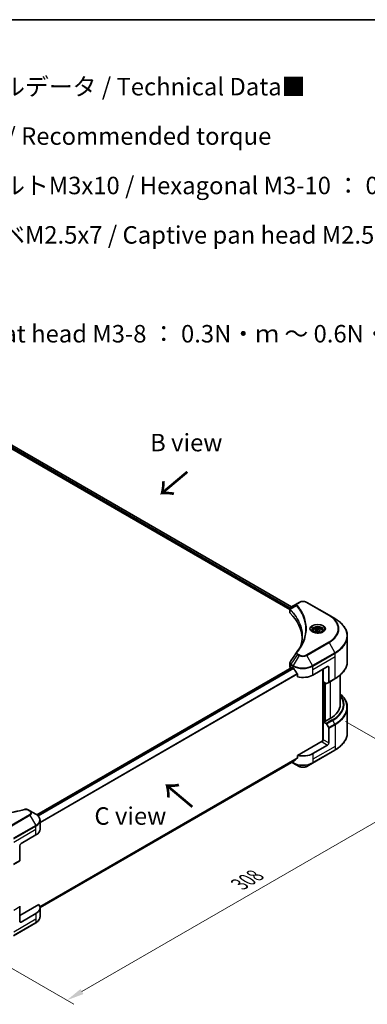
# Model space of a CAD drawing. Units: millimetres. Extents: x 43 to 8901, y 24 to 1570.
# Drawn here: x 341 to 490, y 445 to 867 of the extents above; entities that cross this region are included whole.
import ezdxf

# ---------------------------------------------------------------- set-up
doc = ezdxf.new("R2010")
doc.units = ezdxf.units.MM
doc.header["$LTSCALE"] = 3
doc.layers.get('Defpoints').update_dxf_attribs({"lineweight": 25})
for name, color, linetype, lineweight in [('Border (ISO)', 7, 'Continuous', 35), ('Dimension (ISO)', 7, 'Continuous', 18), ('Symbol (ISO)', 7, 'Continuous', 18), ('Visible (ISO)', 7, 'Continuous', 35), ('Visible Narrow (ISO)', 7, 'Continuous', 25)]:
    doc.layers.add(name, color=color, linetype=linetype, lineweight=lineweight)
doc.styles.add('Note Text (TK)', font='txt')
doc.dimstyles.new('Default - Method 1b (TK)', dxfattribs={"dimscale": 3, "dimtxt": 2.5, "dimasz": 2.5, "dimexe": 1, "dimexo": 1.5, "dimgap": 1, "dimtad": 1, "dimtoh": 1, "dimrnd": 1e-08, "dimdsep": 46, "dimtxsty": 'Note Text (TK)', "dimcen": 0.09, "dimdle": 5, "dimclrd": 100, "dimclre": 100, "dimclrt": 7, "dimadec": 1, "dimazin": 1, "dimtfac": 1, "dimtmove": 0, "dimatfit": 3, "dimfxl": 1, "dimtolj": 1, "dimlwd": -1, "dimlwe": -1, "dimarcsym": 0})

# ---------------------------------------------------------------- blocks, each defined once
blk = doc.blocks.new('図面枠 tk図枠')
at = {"layer": 'Border (ISO)'}
blk.add_line((14.5, 289), (405.5, 289), dxfattribs=at)
blk = doc.blocks.new('*D19')
at = {"layer": 'Defpoints', "color": 0}
for p in [(476.51, 568.5), (524.77, 540.64), (313.16, 474.19)]:
    blk.add_point(p, dxfattribs=at)
at = {"layer": 'Dimension (ISO)', "color": 100}
for p, q in [((481.01, 565.9), (527.77, 538.9)), ((367.92, 450.08), (518.27, 536.89)), ((317.66, 471.6), (364.42, 444.6))]:
    blk.add_line(p, q, dxfattribs=at)
for points in [[(517.65, 537.97), (518.9, 535.8), (524.77, 540.64)], [(367.29, 451.16), (368.54, 449), (361.42, 446.33)]]:
    blk.add_solid(points, dxfattribs=at)
at = {"layer": 'Dimension (ISO)', "color": 7, "insert": (435.49, 496.09), "char_height": 7.5, "attachment_point": 4, "rotation": 30, "style": 'Note Text (TK)'}
blk.add_mtext('\\A1;{\\Q-30.000;\\W0.816;\\H0.816x;308}', dxfattribs=at)

msp = doc.modelspace()

# ---------------------------------------------------------------- linework, layer by layer
at = {"layer": 'Visible (ISO)'}
for p, q in [((315.657, 695.6538), (457.0564, 614.0169)), ((316.4971, 696.7544), (457.8328, 615.1542)), ((461.0489, 617.011), (460.3398, 616.6016)), ((473.9322, 611.4996), (464.3862, 617.011)), ((457.0564, 612.8163), (457.0564, 614.2399)), ((457.1577, 613.9584), (457.1583, 613.9581)), ((457.464, 613.7815), (457.4656, 613.7806)), ((460.3398, 616.6016), (457.5816, 615.0091)), ((462.8962, 610.6453), (462.8973, 610.6446)), ((476.4285, 610.0584), (473.9322, 611.4996)), ((467.019, 604.8084), (467.019, 604.3434)), ((468.0359, 605.1539), (468.8014, 605.5958)), ((468.3161, 604.5501), (468.0359, 605.1539)), ((469.3617, 604.3884), (468.3161, 604.5501)), ((468.8014, 605.5958), (469.847, 605.434)), ((468.8014, 604.7997), (468.8014, 605.5958)), ((470.1272, 604.8303), (469.3617, 604.3884)), ((469.847, 605.434), (470.1272, 604.8303)), ((469.847, 604.6686), (469.847, 605.434)), ((471.144, 604.8084), (471.144, 604.3434)), ((481.7782, 591.7692), (481.7782, 602.5382)), ((457.9912, 589.1122), (348.5023, 525.8987)), ((457.0564, 589.452), (457.0564, 590.8756)), ((457.4957, 588.8397), (457.5075, 588.8329)), ((458.1037, 589.101), (458.4749, 588.8867)), ((466.9602, 585.8248), (473.3242, 589.4991)), ((471.2029, 588.2743), (471.2029, 557.566)), ((471.468, 582.9161), (471.468, 588.4274)), ((473.8545, 589.1929), (473.8545, 582.8898)), ((460.3755, 586.2433), (460.3755, 585.085)), ((472.684, 582.214), (471.468, 582.9161)), ((473.7768, 582.7181), (476.4285, 584.2491)), ((478.7782, 585.9196), (478.7782, 573.2712)), ((471.9984, 565.9533), (471.9984, 582.6099)), ((473.7768, 582.7181), (472.8715, 582.1954)), ((481.7782, 571.9196), (481.7782, 561.1506)), ((474.3848, 567.1475), (472.1575, 565.8615)), ((471.8923, 566.0146), (471.468, 565.7696)), ((471.468, 565.7696), (472.684, 565.0676)), ((471.468, 565.7696), (471.468, 558.115)), ((472.1575, 565.8615), (471.8923, 566.0146)), ((472.8715, 564.8696), (473.7768, 563.3016)), ((473.8545, 556.7371), (473.8545, 563.0402)), ((470.9377, 557.5026), (460.3755, 551.4045)), ((466.8826, 548.1191), (476.4285, 553.6304)), ((473.3242, 555.8186), (466.9602, 552.1443)), ((460.3755, 551.4045), (460.3755, 550.2463)), ((458.7889, 548.9675), (349.9209, 486.1126)), ((457.936, 548.4751), (458.5526, 548.1191)), ((458.5526, 548.1191), (461.0489, 546.6778)), ((464.3862, 546.6778), (466.8826, 548.1191)), ((345.5923, 527.6046), (344.8832, 528.014)), ((348.0886, 526.1634), (345.5923, 527.6046)), ((349.9236, 519.6886), (349.9236, 523.5422)), ((341.8023, 513.5649), (348.1663, 517.2391)), ((341.272, 512.6463), (341.272, 506.3432)), ((338.5427, 504.6406), (341.1943, 506.1716)), ((349.4477, 487.3603), (341.272, 482.6401)), ((341.272, 480.1906), (341.272, 486.4937)), ((349.9236, 486.0081), (349.9236, 482.1545)), ((348.1663, 483.5586), (341.8023, 479.8844)), ((338.5427, 474.022), (348.0886, 479.5334))]:
    msp.add_line(p, q, dxfattribs=at)
for centre, major_axis, ratio, start_param, end_param in [((458.5564, 612.8163), (-1.5, 0), 0.57735027, 0, 0.523143), ((457.7609, 614.6796), (-0.1901, 0.3232), 0.57192456, 6.27803832, 6.2829531), ((457.5858, 613.2865), (-0.7095, -1.8236), 0.56075394, 3.75157576, 3.75945641), ((423.4732, 601.1341), (39, 0), 0.57735027, 0.03293186, 0.523143), ((458.5564, 589.452), (-1.5, 0), 0.57735027, 0, 0.78539816), ((458.1037, 588.9173), (-0.1125, 0.1949), 0.57735027, 5.49778714, 6.28318531), ((462.7176, 591.3362), (6, 0), 0.57735027, 3.92699082, 3.97194189), ((462.7176, 591.7036), (4.0792, -8.4149), 0.5228786, 4.82400679, 4.91764363), ((462.7176, 591.7036), (4.0792, -8.4149), 0.5228786, 4.91764363, 5.12523399), ((473.3242, 588.8867), (0.375, 0.6495), 0.57735027, 5.49778714, 7.06858347), ((462.7176, 588.2743), (6, 0), 0.57735027, 4.31138759, 5.49778714), ((472.684, 582.5202), (0.1875, -0.3248), 0.57735027, 5.49778714, 6.28318531), ((473.5893, 583.0429), (0.1875, -0.3248), 0.57735027, 0, 0.78539816), ((463.7782, 573.2712), (15, 0), 0.57735027, 5.49778714, 6.28318531), ((472.684, 564.7614), (0.1875, -0.3248), 0.57735027, 1.57079633, 2.35619449), ((473.5893, 563.1933), (0.1875, -0.3248), 0.57735027, 0.78539816, 1.57079633), ((470.9377, 557.8088), (-0.375, -0.6495), 0.57735027, 0.78539816, 2.35619449), ((471.2029, 557.3495), (0.375, 0), 0.57735027, 1.32748183, 2.35619449), ((473.3242, 556.431), (0.375, 0.6495), 0.57735027, 3.92699082, 5.49778714), ((462.7176, 551.1646), (-5.9911, -4.1884), 0.07779162, 5.27600846, 5.36964529), ((462.7176, 551.1646), (-5.9911, -4.1884), 0.07779162, 5.0684181, 5.27600846), ((462.7176, 554.5938), (-6, 0), 0.57735027, 1.16979494, 2.35619449), ((343.9236, 519.6886), (6, 0), 0.57735027, 5.49778714, 6.28318531), ((341.8023, 512.9525), (-0.375, -0.6495), 0.57735027, 3.92699082, 5.49778714), ((341.0068, 506.4963), (0.1875, -0.3248), 0.57735027, 0, 0.78539816), ((341.0068, 486.6468), (-0.1875, 0.3248), 0.57735027, 3.92699082, 4.71238898), ((343.9236, 486.0081), (6, 0), 0.57735027, 5.49778714, 6.6841867), ((341.8023, 480.4968), (-0.375, -0.6495), 0.57735027, 5.49778714, 7.06858347)]:
    msp.add_ellipse(centre, major_axis=major_axis, ratio=ratio, start_param=start_param, end_param=end_param, dxfattribs=at)
for points, knots in [([(461.0489, 617.011), (461.2335, 617.1175), (461.4401, 617.2035), (461.8814, 617.3333), (462.1161, 617.3771), (462.5954, 617.4209), (462.8398, 617.4209), (463.319, 617.3771), (463.5537, 617.3333), (463.995, 617.2035), (464.2017, 617.1175), (464.3862, 617.011)], [1.57079633, 1.57079633, 1.57079633, 1.57079633, 1.88495559, 1.88495559, 2.19911486, 2.19911486, 2.51327412, 2.51327412, 2.82743339, 2.82743339, 3.14159265, 3.14159265, 3.14159265, 3.14159265]), ([(457.0564, 614.2385), (457.0562, 614.3261), (457.0743, 614.4153), (457.1397, 614.5823), (457.1883, 614.6619), (457.3206, 614.8225), (457.4117, 614.9012), (457.5333, 614.9802), (457.5519, 614.9917), (457.5708, 615.0029)], [0, 0, 0, 0, 0.043673718, 0.043673718, 0.089096024, 0.089096024, 0.145939145, 0.145939145, 0.155900815, 0.155900815, 0.155900815, 0.155900815]), ([(481.7782, 602.5382), (481.7782, 603.1051), (481.7008, 603.6718), (481.3949, 604.7868), (481.1666, 605.335), (480.5682, 606.3983), (480.1983, 606.9133), (479.3285, 607.8989), (478.8286, 608.3695), (477.7123, 609.2566), (477.0958, 609.6731), (476.4285, 610.0584)], [2.35619449, 2.35619449, 2.35619449, 2.35619449, 2.513274123, 2.513274123, 2.670353756, 2.670353756, 2.827433388, 2.827433388, 2.984513021, 2.984513021, 3.141592654, 3.141592654, 3.141592654, 3.141592654]), ([(467.1122, 604.2721), (467.0869, 604.2902), (467.0627, 604.3085), (466.9687, 604.3832), (466.9077, 604.441), (466.8058, 604.5564), (466.765, 604.6139), (466.702, 604.7258), (466.6798, 604.7802), (466.6508, 604.8856), (466.644, 604.9367), (466.644, 604.9877)], [6.388813802, 6.388813802, 6.388813802, 6.388813802, 6.44026494, 6.44026494, 6.597344573, 6.597344573, 6.754424205, 6.754424205, 6.911503838, 6.911503838, 7.068583471, 7.068583471, 7.068583471, 7.068583471]), ([(466.9053, 604.3808), (467.1127, 604.2611), (467.3577, 604.1559), (467.9013, 603.9899), (468.2002, 603.9295), (468.8211, 603.8627), (469.1432, 603.8568), (469.7744, 603.9011), (470.0833, 603.9514), (470.6527, 604.1007), (470.9135, 604.1995), (471.1789, 604.3365), (471.219, 604.3584), (471.2578, 604.3808)], [0, 0, 0, 0, 0.29880315, 0.29880315, 0.60113033, 0.60113033, 0.90635223, 0.90635223, 1.21186251, 1.21186251, 1.51493929, 1.51493929, 1.57079633, 1.57079633, 1.57079633, 1.57079633]), ([(467.019, 604.8084), (467.019, 604.9369), (467.0494, 605.0649), (467.1658, 605.3117), (467.2558, 605.429), (467.493, 605.6498), (467.6465, 605.7498), (467.9979, 605.9163), (468.1972, 605.9815), (468.6167, 606.0695), (468.8366, 606.0926), (469.2765, 606.0957), (469.4962, 606.076), (469.9163, 605.9951), (470.1165, 605.9338), (470.4789, 605.772), (470.641, 605.6714), (470.904, 605.4366), (471.0069, 605.3027), (471.1185, 605.0445), (471.144, 604.9266), (471.144, 604.8084)], [2.35619449, 2.35619449, 2.35619449, 2.35619449, 2.62198886, 2.62198886, 2.91161337, 2.91161337, 3.23970828, 3.23970828, 3.57841915, 3.57841915, 3.91455234, 3.91455234, 4.24911174, 4.24911174, 4.58502719, 4.58502719, 4.92367944, 4.92367944, 5.25327908, 5.25327908, 5.49778714, 5.49778714, 5.49778714, 5.49778714]), ([(471.519, 604.9877), (471.519, 604.9367), (471.5122, 604.8856), (471.4833, 604.7802), (471.4611, 604.7258), (471.3981, 604.6139), (471.3573, 604.5564), (471.2554, 604.441), (471.1944, 604.3832), (471.1004, 604.3085), (471.0762, 604.2902), (471.0509, 604.2721)], [3.926990817, 3.926990817, 3.926990817, 3.926990817, 4.08407045, 4.08407045, 4.241150082, 4.241150082, 4.398229715, 4.398229715, 4.555309348, 4.555309348, 4.606760485, 4.606760485, 4.606760485, 4.606760485]), ([(457.0567, 590.8745), (457.0564, 590.9814), (457.078, 591.0908), (457.1442, 591.2618), (457.1791, 591.3284), (457.2205, 591.3909)], [0, 0, 0, 0, 0.0519495488, 0.0519495488, 0.0870550603, 0.0870550603, 0.0870550603, 0.0870550603]), ([(481.7782, 591.7692), (481.7782, 591.2024), (481.7008, 590.6357), (481.3949, 589.5206), (481.1666, 588.9724), (480.5682, 587.9092), (480.1983, 587.3941), (479.3285, 586.4086), (478.8286, 585.938), (477.7123, 585.0509), (477.0958, 584.6343), (476.4285, 584.2491)], [3.926990817, 3.926990817, 3.926990817, 3.926990817, 4.08407045, 4.08407045, 4.241150082, 4.241150082, 4.398229715, 4.398229715, 4.555309348, 4.555309348, 4.71238898, 4.71238898, 4.71238898, 4.71238898]), ([(458.7994, 588.6466), (458.796, 588.6526), (458.7925, 588.6585), (458.7738, 588.688), (458.7547, 588.7118), (458.7132, 588.7518), (458.6908, 588.7681), (458.6699, 588.7791)], [-0.0705290281, -0.0705290281, -0.0705290281, -0.0705290281, -0.0678449297, -0.0678449297, -0.056529226, -0.056529226, -0.0452135224, -0.0452135224, -0.0452135224, -0.0452135224]), ([(460.3755, 586.2433), (460.3755, 586.2663), (460.3699, 586.2921), (460.3501, 586.3369), (460.3379, 586.3562), (460.3239, 586.3737)], [-0.0932612826, -0.0932612826, -0.0932612826, -0.0932612826, -0.0819853568, -0.0819853568, -0.0730776319, -0.0730776319, -0.0730776319, -0.0730776319]), ([(481.7782, 571.9196), (481.7782, 572.4864), (481.7008, 573.0532), (481.3949, 574.1682), (481.1666, 574.7164), (480.5682, 575.7796), (480.1983, 576.2947), (479.4649, 577.1257), (479.1358, 577.4535), (478.7782, 577.7692)], [3.926990817, 3.926990817, 3.926990817, 3.926990817, 4.08407045, 4.08407045, 4.241150082, 4.241150082, 4.398229715, 4.398229715, 4.506045066, 4.506045066, 4.506045066, 4.506045066]), ([(481.7782, 561.1506), (481.7782, 560.5838), (481.7008, 560.017), (481.3949, 558.902), (481.1666, 558.3538), (480.5682, 557.2906), (480.1983, 556.7755), (479.3285, 555.7899), (478.8286, 555.3194), (477.7123, 554.4322), (477.0958, 554.0157), (476.4285, 553.6304)], [2.35619449, 2.35619449, 2.35619449, 2.35619449, 2.513274123, 2.513274123, 2.670353756, 2.670353756, 2.827433388, 2.827433388, 2.984513021, 2.984513021, 3.141592654, 3.141592654, 3.141592654, 3.141592654]), ([(460.3239, 550.1415), (460.3376, 550.1517), (460.3495, 550.1647), (460.3697, 550.1995), (460.3755, 550.2229), (460.3755, 550.2463)], [-0.0201957606, -0.0201957606, -0.0201957606, -0.0201957606, -0.0114837322, -0.0114837322, 0, 0, 0, 0]), ([(458.7889, 548.9675), (458.7889, 548.9675), (458.789, 548.9675), (458.7925, 548.9696), (458.796, 548.972), (458.7994, 548.9746)], [-0.02261472819, -0.02261472819, -0.02261472819, -0.02261472819, -0.02260378156, -0.02260378156, -0.01993037131, -0.01993037131, -0.01993037131, -0.01993037131]), ([(461.0489, 546.6778), (461.2335, 546.5713), (461.4401, 546.4854), (461.8814, 546.3555), (462.1161, 546.3117), (462.5954, 546.2679), (462.8398, 546.2679), (463.319, 546.3117), (463.5537, 546.3555), (463.995, 546.4854), (464.2017, 546.5713), (464.3862, 546.6778)], [1.57079633, 1.57079633, 1.57079633, 1.57079633, 1.88495559, 1.88495559, 2.19911486, 2.19911486, 2.51327412, 2.51327412, 2.82743339, 2.82743339, 3.14159265, 3.14159265, 3.14159265, 3.14159265]), ([(308.4847, 528.2016), (312.5365, 527.087), (316.9753, 526.3557), (325.6936, 525.7977), (330.0785, 525.9223), (337.3774, 526.814), (340.4305, 527.4122), (343.3001, 528.2016)], [0, 0, 0, 0, 1.7965518, 1.7965518, 3.5088591, 3.5088591, 4.78123692, 4.78123692, 4.78123692, 4.78123692]), ([(343.3001, 528.2016), (343.4423, 528.2407), (343.5963, 528.2629), (343.8999, 528.2754), (344.053, 528.2665), (344.3593, 528.22), (344.515, 528.1788), (344.736, 528.0915), (344.8122, 528.055), (344.8832, 528.014)], [0, 0, 0, 0, 0.061478285, 0.061478285, 0.121667356, 0.121667356, 0.18735111, 0.18735111, 0.224619233, 0.224619233, 0.224619233, 0.224619233]), ([(349.9236, 523.5422), (349.9236, 523.7463), (349.8957, 523.9502), (349.7864, 524.3487), (349.7052, 524.5431), (349.4951, 524.9163), (349.3664, 525.0951), (349.0671, 525.4343), (348.8965, 525.5946), (348.5188, 525.8948), (348.3116, 526.0346), (348.0886, 526.1634)], [3.926990817, 3.926990817, 3.926990817, 3.926990817, 4.08407045, 4.08407045, 4.241150082, 4.241150082, 4.398229715, 4.398229715, 4.555309348, 4.555309348, 4.71238898, 4.71238898, 4.71238898, 4.71238898]), ([(349.9236, 482.1545), (349.9236, 481.9505), (349.8957, 481.7465), (349.7864, 481.3481), (349.7052, 481.1537), (349.4951, 480.7804), (349.3664, 480.6016), (349.0671, 480.2625), (348.8965, 480.1021), (348.5188, 479.802), (348.3116, 479.6621), (348.0886, 479.5334)], [0.785398163, 0.785398163, 0.785398163, 0.785398163, 0.942477796, 0.942477796, 1.099557429, 1.099557429, 1.256637061, 1.256637061, 1.413716694, 1.413716694, 1.570796327, 1.570796327, 1.570796327, 1.570796327])]:
    msp.add_open_spline(points, degree=3, knots=knots, dxfattribs=at)
for points, weights in [([(468.8014, 604.7997), (468.6135, 604.6286), (468.4506, 604.5293)], [2.47907954222, 2.65359322647, 2.66928636516]), ([(469.7857, 604.6331), (469.3005, 604.6007), (468.8014, 604.7997)], [1.01523736138, 1.14666441016, 1])]:
    msp.add_rational_spline(points, weights, degree=2, dxfattribs=at)
for points in [[(461.6323, 597.9998), (462.1908, 599.5137), (462.4719, 601.0619), (462.4732, 602.5997)], [(462.4727, 602.6061), (462.4727, 602.604), (462.4727, 602.6019), (462.4727, 602.5997)], [(459.9769, 595.5515), (460.8312, 596.5867), (461.553, 597.659), (462.1295, 598.7516)], [(457.2207, 591.3908), (457.2209, 591.3911), (457.2211, 591.3915), (457.2213, 591.3918)], [(457.2213, 591.3917), (458.12, 592.7491), (459.0178, 594.107), (459.9146, 595.4657)], [(459.9226, 595.4785), (459.9394, 595.5037), (459.9575, 595.528), (459.9769, 595.5515)]]:
    msp.add_open_spline(points, degree=3, dxfattribs=at)
at = {"layer": 'Visible Narrow (ISO)'}
for p, q in [((315.8161, 696.0519), (457.1004, 614.4814)), ((315.8924, 696.3753), (457.2646, 614.754)), ((316.4545, 696.7282), (457.7889, 615.1288)), ((460.5273, 616.583), (461.2364, 616.9924)), ((464.1987, 616.9924), (473.7447, 611.4811)), ((457.1426, 614.457), (457.1434, 614.4566)), ((457.257, 612.3836), (457.257, 613.8571)), ((457.2727, 614.7493), (457.273, 614.7492)), ((459.9554, 615.5645), (457.3046, 613.9436)), ((462.6299, 611.2889), (462.63, 611.2889)), ((473.7447, 599.9728), (464.1987, 594.4615)), ((464.3862, 594.2635), (473.9322, 599.7749)), ((473.9322, 599.7749), (476.4285, 595.4511)), ((460.3398, 594.6729), (457.5816, 590.5004)), ((461.0489, 594.2635), (458.5526, 589.9398)), ((460.3398, 594.6729), (461.0489, 594.2635)), ((461.2364, 594.4615), (460.5273, 594.8709)), ((466.8826, 589.9398), (464.3862, 594.2635)), ((476.4285, 595.4511), (466.8826, 589.9398)), ((466.9602, 589.6784), (476.5062, 595.1898)), ((466.9602, 588.2743), (476.5062, 593.7857)), ((476.5062, 593.7857), (476.5062, 595.1898)), ((476.5062, 584.4207), (476.5062, 593.7857)), ((458.1037, 589.101), (348.561, 525.8565)), ((458.6699, 588.7791), (349.0187, 525.472)), ((458.7994, 588.6466), (349.1486, 525.3397)), ((457.4957, 588.8397), (457.4957, 590.2437)), ((457.5039, 590.2391), (458.4749, 589.6784)), ((458.5526, 589.9398), (457.5816, 590.5004)), ((458.4749, 588.8867), (458.4749, 589.6784)), ((466.9602, 588.2743), (466.9602, 589.6784)), ((466.9602, 585.8248), (466.9602, 588.2743)), ((471.3089, 588.3356), (471.3089, 557.5858)), ((473.3242, 589.4991), (473.8545, 589.1929)), ((460.3239, 586.3737), (349.9236, 522.634)), ((460.3755, 586.2433), (349.9236, 522.4738)), ((476.5062, 584.4207), (473.8545, 582.8898)), ((474.3848, 583.0692), (474.3848, 567.1475)), ((471.6271, 565.8615), (471.6271, 582.8242)), ((472.1044, 582.5486), (472.1044, 565.8921)), ((472.4226, 566.0146), (472.4226, 582.3649)), ((475.3357, 566.5985), (472.684, 565.0676)), ((472.8715, 564.8696), (475.5232, 566.4006)), ((476.4285, 564.8325), (475.5232, 566.4006)), ((476.4285, 564.8325), (473.7768, 563.3016)), ((473.8545, 563.0402), (476.5062, 564.5712)), ((476.5062, 564.5712), (476.5062, 555.2062)), ((473.8545, 556.7371), (471.468, 558.115)), ((476.5062, 555.2062), (466.9602, 549.6949)), ((476.5062, 553.8021), (466.9602, 548.2908)), ((470.9377, 557.1964), (473.3242, 555.8186)), ((476.5062, 555.2062), (476.5062, 553.8021)), ((460.3755, 550.2463), (349.8749, 486.4487)), ((460.3239, 550.1415), (349.8887, 486.3817)), ((466.9602, 552.1443), (466.9602, 549.6949)), ((466.9602, 549.6949), (466.9602, 548.2908)), ((458.7994, 548.9746), (349.9209, 486.1136)), ((458.4749, 548.2908), (458.0458, 548.5385)), ((458.4749, 548.7862), (458.4749, 548.2908)), ((345.4048, 525.8757), (335.8589, 520.3644)), ((336.0464, 520.1665), (345.5923, 525.6778)), ((344.6957, 527.9954), (345.4048, 527.586)), ((345.5923, 525.6778), (348.0886, 521.3541)), ((348.0886, 521.3541), (338.5427, 515.8427)), ((338.6203, 515.5814), (348.1663, 521.0927)), ((338.6203, 514.1773), (348.1663, 519.6886)), ((348.1663, 519.6886), (348.1663, 521.0927)), ((348.1663, 517.2391), (348.1663, 519.6886)), ((341.272, 506.3432), (338.6203, 504.8123)), ((338.6203, 484.9627), (341.272, 486.4937)), ((348.1663, 483.5586), (348.1663, 481.1091)), ((348.1663, 481.1091), (338.6203, 475.5978)), ((348.1663, 479.705), (338.6203, 474.1937)), ((341.8023, 479.8844), (341.272, 480.1906)), ((348.1663, 481.1091), (348.1663, 479.705))]:
    msp.add_line(p, q, dxfattribs=at)
for centre, major_axis, ratio, start_param, end_param in [((461.2364, 616.6862), (-0.1875, 0.3248), 0.57735027, 5.49778714, 6.28318531), ((462.7176, 616.1373), (2.0947, 0), 0.57735027, 0.78539816, 2.35619449), ((464.1987, 616.6862), (0.1875, 0.3248), 0.57735027, 0, 0.78539816), ((457.5819, 613.9653), (0.2279, 0.2978), 0.7825254, 2.02708282, 2.42717461), ((457.6102, 613.9405), (-0.2658, -0.2645), 0.70765843, 5.32110362, 5.66947619), ((460.2662, 615.5286), (-0.2892, -0.2387), 0.7371107, 4.16590415, 5.32901143), ((460.5273, 616.2768), (-0.1875, 0.3248), 0.57735027, 5.49778714, 6.28318531), ((462.7176, 612.1505), (-2.8902, 0), 0.57735027, 5.19751307, 5.19759502), ((462.7176, 611.934), (3, 0), 0.57735027, 2.00772271, 2.00778721), ((473.7447, 611.1749), (0.1875, 0.3248), 0.57735027, 0, 0.78539816), ((463.7782, 605.7269), (14.0947, 0), 0.57735027, 5.49778714, 7.06858347), ((463.7782, 605.6373), (14.3598, 0), 0.57735027, 5.49778714, 7.06858347), ((463.7782, 602.7548), (17.8902, 0), 0.57735027, 5.49778714, 7.06858347), ((469.0815, 605.6373), (-3.0777, 0), 0.57735027, 2.35619449, 7.06858347), ((469.0815, 605.2042), (2.5473, 0), 0.57735027, 5.59811367, 10.10984959), ((469.0815, 604.9877), (-2.4375, 0), 0.57735027, 3.14159265, 6.28318531), ((469.0815, 604.8084), (-2.0625, 0), 0.57735027, 0, 0.56017967), ((469.0815, 604.8084), (2.0625, 0), 0.57735027, 5.72300564, 6.28318531), ((473.7447, 599.6666), (0.1875, -0.3248), 0.57735027, 1.57079633, 2.35619449), ((463.7782, 602.5382), (18, 0), 0.57735027, 5.49778714, 6.28318531), ((460.2662, 595.3129), (-0.2892, 0.2387), 0.7371107, 5.25887382, 6.28368277), ((460.5273, 594.5647), (-0.1875, -0.3248), 0.57735027, 3.92699082, 4.71238898), ((461.2364, 594.1553), (-0.1875, -0.3248), 0.57735027, 3.92699082, 4.71238898), ((462.7176, 595.2269), (2.3598, 0), 0.57735027, 3.92699082, 5.49778714), ((462.7176, 595.3166), (-2.0947, 0), 0.57735027, 0.78539816, 2.35619449), ((464.1987, 594.1553), (0.1875, -0.3248), 0.57735027, 1.57079633, 2.35619449), ((476.241, 595.3429), (-0.1875, 0.3248), 0.57735027, 3.92699082, 4.71238898), ((463.7782, 591.7692), (18, 0), 0.57735027, 5.49778714, 6.28318531), ((457.7609, 590.3968), (0.1849, 0.3263), 0.58272546, 1.56556184, 2.35147354), ((457.4135, 589.4864), (0.6018, -0.7884), 0.63699938, 2.15065267, 2.16111382), ((457.7691, 590.3922), (-0.1875, -0.3248), 0.57735027, 4.71238898, 5.49778714), ((457.5858, 589.0847), (-0.9033, 1.5166), 0.56434082, 5.47427826, 5.48216015), ((458.7401, 589.8315), (0.1875, 0.3248), 0.57735027, 1.57079633, 2.35619449), ((462.7176, 592.1279), (6, 0), 0.57735027, 3.92699082, 5.49778714), ((462.7176, 592.3444), (-5.8902, 0), 0.57735027, 0.78539816, 2.35619449), ((466.6951, 589.8315), (-0.1875, 0.3248), 0.57735027, 3.92699082, 4.71238898), ((476.241, 584.5738), (0.1875, -0.3248), 0.57735027, 0, 0.78539816), ((463.7782, 573.2712), (16.3447, 0), 0.57735027, 5.49778714, 6.69165342), ((463.7782, 573.1815), (16.6098, 0), 0.57735027, 5.49778714, 6.72709511), ((463.7782, 572.1361), (17.8902, 0), 0.57735027, 5.49778714, 6.85954973), ((463.7782, 571.9196), (18, 0), 0.57735027, 5.49778714, 6.28318531), ((475.3357, 566.2923), (0.1875, -0.3248), 0.57735027, 1.57079633, 2.35619449), ((476.241, 564.7242), (-0.1875, 0.3248), 0.57735027, 3.92699082, 4.71238898), ((463.7782, 561.1506), (18, 0), 0.57735027, 5.49778714, 6.28318531), ((476.241, 553.9552), (0.1875, -0.3248), 0.57735027, 0, 0.78539816), ((462.7176, 550.7402), (-6, 0), 0.57735027, 0.78539816, 2.35619449), ((458.7401, 548.4438), (-0.1875, -0.3248), 0.57735027, 5.49778714, 6.28318531), ((462.7176, 550.5237), (5.8902, 0), 0.57735027, 3.92699082, 5.49778714), ((462.7176, 547.6412), (-2.3598, 0), 0.57735027, 0.78539816, 2.35619449), ((466.6951, 548.4438), (0.1875, -0.3248), 0.57735027, 0, 0.78539816), ((343.3997, 527.84), (-0.0995, 0.3616), 0.35119009, 5.61873456, 6.28415883), ((344.6957, 527.6893), (0.1875, 0.3248), 0.57735027, 0, 0.78539816), ((345.4048, 527.2799), (0.1875, 0.3248), 0.57735027, 0, 0.78539816), ((343.9236, 526.7309), (2.0947, 0), 0.57735027, 5.49778714, 7.06858347), ((345.4048, 525.5696), (0.1875, -0.3248), 0.57735027, 1.57079633, 2.35619449), ((343.9236, 526.6412), (2.3598, 0), 0.57735027, 5.49778714, 7.06858347), ((343.9236, 523.7587), (5.8902, 0), 0.57735027, 5.49778714, 7.06858347), ((347.9011, 521.2458), (-0.1875, 0.3248), 0.57735027, 3.92699082, 4.71238898), ((343.9236, 523.5422), (6, 0), 0.57735027, 5.49778714, 6.28318531), ((343.9236, 482.1545), (6, 0), 0.57735027, 5.49778714, 6.28318531), ((347.9011, 479.8581), (0.1875, -0.3248), 0.57735027, 0, 0.78539816)]:
    msp.add_ellipse(centre, major_axis=major_axis, ratio=ratio, start_param=start_param, end_param=end_param, dxfattribs=at)
for centre, major_axis in [((469.0815, 605.7269), (-3.3428, 0)), ((469.0815, 604.9921), (1.8375, 0))]:
    msp.add_ellipse(centre, major_axis=major_axis, ratio=0.57735027, dxfattribs=at)
for points in [[(457.0564, 614.2385), (457.0572, 614.0987), (457.1274, 613.9639), (457.257, 613.8571)], [(457.257, 613.8571), (457.2663, 613.85), (457.2757, 613.842), (457.285, 613.8326)], [(457.3046, 613.9436), (457.2933, 613.9628), (457.2826, 613.9793), (457.2723, 613.9941)]]:
    msp.add_open_spline(points, degree=3, dxfattribs=at)
for points, knots in [([(457.2723, 613.9941), (457.204, 614.0924), (457.1627, 614.19), (457.1462, 614.284), (457.135, 614.3477), (457.1352, 614.4101), (457.1457, 614.4718), (457.1555, 614.5289), (457.1735, 614.5832), (457.2, 614.6356), (457.2677, 614.7697), (457.4, 614.902), (457.5718, 615.0034)], [0, 0, 0, 0, 0.05028531, 0.05028531, 0.05028531, 0.084337626, 0.084337626, 0.084337626, 0.115936047, 0.115936047, 0.115936047, 0.196787795, 0.196787795, 0.196787795, 0.196787795]), ([(457.285, 613.8326), (458.2507, 612.8621), (459.0909, 611.8495), (459.7964, 610.8068), (461.2074, 608.7213), (462.0763, 606.5144), (462.3649, 604.2828), (462.437, 603.725), (462.4729, 603.1655), (462.4727, 602.6061)], [0, 0, 0, 0, 0.78253283, 0.78253283, 0.78253283, 2.34759848, 2.34759848, 2.34759848, 2.73885736, 2.73885736, 2.73885736, 2.73885736]), ([(461.5059, 597.6674), (461.5133, 597.686), (462.3859, 599.8878), (462.974, 604.4216), (460.7968, 609.9427), (458.2722, 612.969), (457.3046, 613.9436)], [-3.92600346, -3.92600346, -3.92600346, -3.92600346, -3.91266414, -2.34759848, -0.78253283, 0, 0, 0, 0]), ([(460.3398, 616.6016), (460.2257, 616.5357), (460.1085, 616.4373), (460.039, 616.3539), (460.0163, 616.3267), (459.9968, 616.2999), (459.9795, 616.2727), (459.9432, 616.2156), (459.9157, 616.1574), (459.8956, 616.087), (459.8802, 616.0331), (459.8713, 615.9772), (459.8704, 615.9188), (459.87, 615.8936), (459.8712, 615.8679), (459.8739, 615.8418), (459.8827, 615.755), (459.9072, 615.6634), (459.9554, 615.5645)], [-0.187504168, -0.187504168, -0.187504168, -0.187504168, -0.134326228, -0.134326228, -0.134326228, -0.116955095, -0.116955095, -0.116955095, -0.080358929, -0.080358929, -0.080358929, -0.0522949, -0.0522949, -0.0522949, -0.040179465, -0.040179465, -0.040179465, 0, 0, 0, 0]), ([(459.9554, 615.5645), (459.9637, 615.5543), (459.972, 615.544), (459.9803, 615.5338), (460.0292, 615.4735), (460.0995, 615.3859), (460.1442, 615.3296), (460.1722, 615.2942), (460.1945, 615.2658), (460.219, 615.2346), (460.2303, 615.2202), (460.2422, 615.205), (460.2559, 615.1876), (460.4525, 614.9364), (460.6495, 614.6743), (460.8253, 614.429), (460.8782, 614.3551), (460.9304, 614.2811), (460.9835, 614.2048), (461.301, 613.748), (461.5939, 613.2832), (461.861, 612.8138), (462.0838, 612.4222), (462.2903, 612.0249), (462.4765, 611.627), (462.7368, 611.0709), (462.9587, 610.5142), (463.1474, 609.9493), (463.3955, 609.2068), (463.5844, 608.4545), (463.706, 607.7011), (463.9019, 606.488), (463.9299, 605.2709), (463.7979, 604.0556), (463.773, 603.8262), (463.7422, 603.5972), (463.7053, 603.3687), (463.5837, 602.6157), (463.3958, 601.8658), (463.1476, 601.1231), (462.9589, 600.5587), (462.7372, 600.002), (462.4768, 599.4464), (462.3678, 599.214), (462.252, 598.9819), (462.1299, 598.7512)], [-4.82621249, -4.82621249, -4.82621249, -4.82621249, -4.81844842, -4.81844842, -4.81844842, -4.77269349, -4.77269349, -4.77269349, -4.74390962, -4.74390962, -4.74390962, -4.73061692, -4.73061692, -4.73061692, -4.53913686, -4.53913686, -4.53913686, -4.48148303, -4.48148303, -4.48148303, -4.13675357, -4.13675357, -4.13675357, -3.84919093, -3.84919093, -3.84919093, -3.44729464, -3.44729464, -3.44729464, -2.91901319, -2.91901319, -2.91901319, -2.06837678, -2.06837678, -2.06837678, -1.90783066, -1.90783066, -1.90783066, -1.37891786, -1.37891786, -1.37891786, -0.97698999, -0.97698999, -0.97698999, -0.8088608, -0.8088608, -0.8088608, -0.8088608]), ([(460.2662, 615.8348), (460.223, 615.8871), (460.1667, 615.9996), (460.1647, 616.2729), (460.3379, 616.4737), (460.5273, 616.583)], [0, 0, 0, 0, 0.040179465, 0.080358929, 0.187504168, 0.187504168, 0.187504168, 0.187504168]), ([(460.2662, 595.6191), (460.6369, 596.0683), (461.3295, 596.9801), (462.5112, 598.8509), (463.5971, 601.2636), (464.4743, 605.2206), (464.0329, 609.2252), (462.5108, 612.603), (461.3297, 614.4738), (460.6369, 615.3856), (460.2662, 615.8348)], [0, 0, 0, 0, 0.34472946, 0.68945893, 1.37891786, 2.06837678, 3.44729464, 4.13675357, 4.48148303, 4.82621249, 4.82621249, 4.82621249, 4.82621249]), ([(460.5273, 594.8709), (460.3853, 594.9529), (460.2074, 595.1236), (460.1466, 595.3959), (460.2086, 595.5493), (460.2662, 595.6191)], [0, 0, 0, 0, 0.080358178, 0.133930297, 0.187502416, 0.187502416, 0.187502416, 0.187502416]), ([(457.5718, 590.5062), (457.4653, 590.569), (457.3721, 590.6438), (457.304, 590.721), (457.2574, 590.7738), (457.2208, 590.8285), (457.1929, 590.8864), (457.169, 590.9363), (457.1523, 590.9875), (457.144, 591.0391), (457.1365, 591.0857), (457.1358, 591.1325), (457.1416, 591.1789), (457.1463, 591.2164), (457.1553, 591.2535), (457.169, 591.2899), (457.182, 591.3243), (457.1991, 591.3582), (457.2207, 591.3908)], [0, 0, 0, 0, 0.050060504, 0.050060504, 0.050060504, 0.084337626, 0.084337626, 0.084337626, 0.113903258, 0.113903258, 0.113903258, 0.140562711, 0.140562711, 0.140562711, 0.162131477, 0.162131477, 0.162131477, 0.182535201, 0.182535201, 0.182535201, 0.182535201]), ([(459.9229, 595.4785), (459.8978, 595.4403), (459.8827, 595.3985), (459.8755, 595.3562), (459.8714, 595.3317), (459.8699, 595.3067), (459.8708, 595.2813), (459.8724, 595.2341), (459.8822, 595.186), (459.8997, 595.1383), (459.914, 595.0995), (459.9336, 595.0608), (459.9575, 595.0227), (459.9956, 594.9622), (460.038, 594.9114), (460.0948, 594.8564), (460.1576, 594.7956), (460.2497, 594.7264), (460.3398, 594.6729)], [-0.177243428, -0.177243428, -0.177243428, -0.177243428, -0.149825893, -0.149825893, -0.149825893, -0.133930297, -0.133930297, -0.133930297, -0.104414332, -0.104414332, -0.104414332, -0.080358178, -0.080358178, -0.080358178, -0.04217927, -0.04217927, -0.04217927, 0, 0, 0, 0]), ([(457.0565, 590.8745), (457.0567, 590.8058), (457.069, 590.7381), (457.0936, 590.6726), (457.1558, 590.5072), (457.297, 590.3569), (457.4957, 590.2437)], [-0.117686099, -0.117686099, -0.117686099, -0.117686099, -0.084337626, -0.084337626, -0.084337626, 0, 0, 0, 0]), ([(308.3851, 528.1462), (309.1631, 527.9322), (310.7424, 527.5323), (313.9828, 526.8501), (318.1617, 526.2231), (325.0153, 525.7167), (331.9516, 525.9715), (337.802, 526.8503), (341.0424, 527.5322), (342.6217, 527.9322), (343.3997, 528.1462)], [0, 0, 0, 0, 0.34472946, 0.68945893, 1.37891786, 2.06837678, 3.44729464, 4.13675357, 4.48148303, 4.82621249, 4.82621249, 4.82621249, 4.82621249]), ([(343.3997, 528.1462), (343.4904, 528.1712), (343.6852, 528.2036), (344.1586, 528.2048), (344.5063, 528.1048), (344.6957, 527.9954)], [0, 0, 0, 0, 0.040179465, 0.080358929, 0.187504168, 0.187504168, 0.187504168, 0.187504168])]:
    msp.add_open_spline(points, degree=3, knots=knots, dxfattribs=at)

# ---------------------------------------------------------------- block references
at = {"xscale": 3, "yscale": 3, "zscale": 3}
msp.add_blockref('図面枠 tk図枠', (0, 0), dxfattribs=at)

# ---------------------------------------------------------------- texts
at = {"layer": 'Symbol (ISO)', "color": 7, "insert": (282.0531, 842.025), "char_height": 7.5, "width": 338.684206, "attachment_point": 1, "line_spacing_factor": 1.695652, "style": 'Note Text (TK)'}
msp.add_mtext('\\fＭＳ Ｐゴシック|b0|i0;■テクニカルデータ / Technical Data■\\P\\fＭＳ Ｐゴシック|b0|i0;締付トルク / Recommended torque\\P\\fＭＳ Ｐゴシック|b0|i0;六角穴付ボルトM3x10 / Hexagonal M3-10 ： 0.2N・m\\P\\fＭＳ Ｐゴシック|b0|i0;落下防止ナベM2.5x7 / Captive pan head M2.5-7 ： 0.15N・ｍ ～ 0.2N・ｍ\\P\\fＭＳ Ｐゴシック|b0|i0;皿M3x8 / Flat head M3-8 ： 0.3N・ｍ ～ 0.6N・ｍ', dxfattribs=at)
at = {"layer": 'Symbol (ISO)', "color": 7, "char_height": 7.5, "attachment_point": 5, "line_spacing_factor": 1.5, "style": 'Note Text (TK)'}
for s, insert in [('\\fＭＳ Ｐゴシック|b0|i0;B view', (412.6673, 685.5819)), ('\\fＭＳ Ｐゴシック|b0|i0;C view', (388.6748, 525.375))]:
    msp.add_mtext(s, dxfattribs=dict(at, insert=insert))
at = {"layer": 'Symbol (ISO)', "color": 7, "char_height": 12, "attachment_point": 4, "line_spacing_factor": 1.5, "style": 'Note Text (TK)'}
for insert, rotation in [((413.4792, 673.6047), 220), ((415.9178, 529.0515), 140)]:
    msp.add_mtext('\\fＭＳ Ｐゴシック|b0|i0;{\\H12.0000;→}', dxfattribs=dict(at, insert=insert, rotation=rotation))

# ---------------------------------------------------------------- dimensions: what is measured, and where the dimension line sits
at = {"layer": 'Dimension (ISO)', "color": 100}
dim = msp.add_linear_dim(base=(524.7662, 540.6361), p1=(313.1645, 474.1937), p2=(476.5062, 568.499), angle=210, text='{\\Q-30.000;\\W0.816;\\H0.816x;<>}', dimstyle='Default - Method 1b (TK)', override={"dimgap": 1, "dimdec": 2, "dimlfac": 1.632993, "dimtol": 0, "dimlim": 0, "dimtp": 0, "dimtm": 0, "dimtdec": 2, "dimtofl": 0, "dimatfit": 1}, dxfattribs=at)
dim.commit()
dim.dimension.update_dxf_attribs({"geometry": '*D19', "text_midpoint": (443.0954, 493.4834), "dimtype": 160})

doc.saveas('drawing.dxf')
